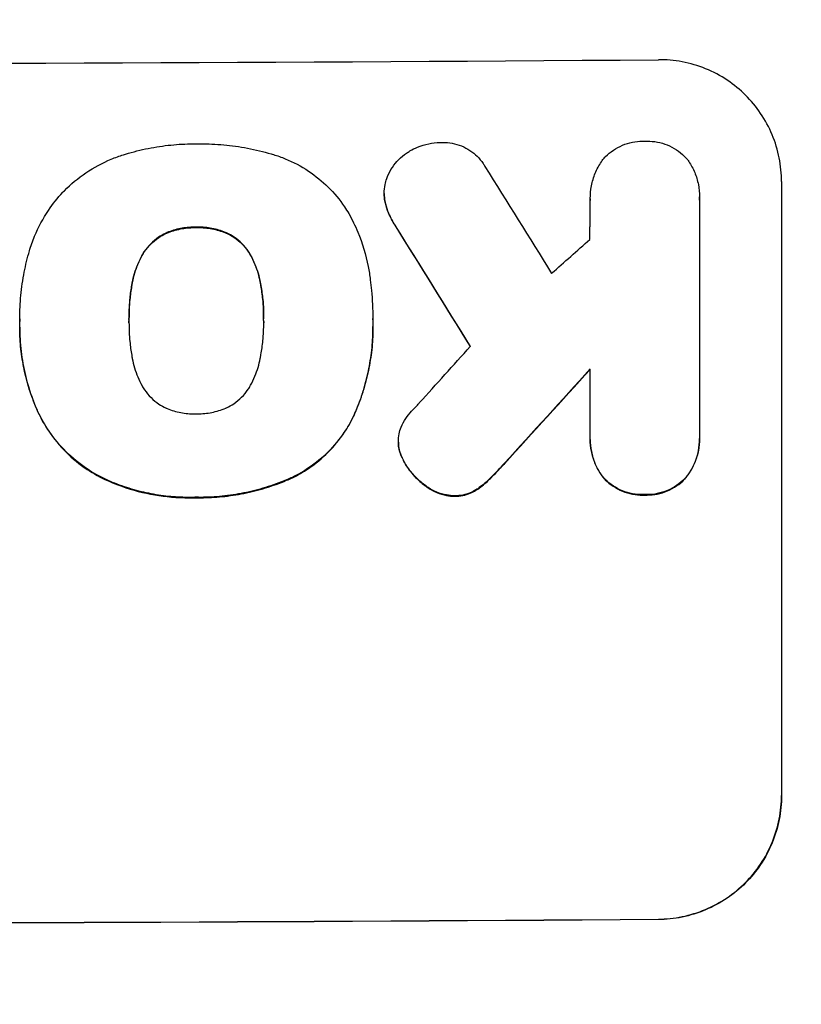
# Model space of a CAD drawing. Units: millimetres. Extents: x -2888 to 3804, y -3305 to 3607.
# Drawn here: x -469 to -374, y 1920 to 2041 of the extents above; entities that cross this region are included whole.
import ezdxf

# ---------------------------------------------------------------- set-up
doc = ezdxf.new("R2010")
doc.units = ezdxf.units.MM
doc.header["$LTSCALE"] = 20
doc.linetypes.add('HIDDEN', pattern=[9.525, 6.35, -3.175])
doc.layers.add('2d', color=230, linetype='Continuous')
doc.layers.add('EN-Free_Space_Hatch', color=10, linetype='HIDDEN')

msp = doc.modelspace()

# ---------------------------------------------------------------- hatches: boundary and pattern name
at = {"layer": 'EN-Free_Space_Hatch'}
h = msp.add_hatch(dxfattribs=at)
h.set_pattern_fill('ANSI31', color=256, scale=100)
h.set_pattern_definition([(45, (-541, 2107), (-224.506, 224.506), [])])
edge = h.paths.add_edge_path()
edge.add_line((459, 2107.01), (459, 188.45))
edge.add_arc((468.52, -811.5), 1000, 30, 90.54545, ccw=False)
edge.add_line((1334.55, -311.5), (1490.69, -581.96))
edge.add_line((1490.69, -581.96), (2523.88, -875.68))
edge.add_arc((2250.43, -1837.56), 1000, -15.86955, 74.13045, ccw=False)
edge.add_arc((2250.43, -1837.56), 1000, 254.13045, 344.13045, ccw=False)
edge.add_line((1976.98, -2799.45), (943.8, -2505.73))
edge.add_arc((1490.69, -581.96), 2000, 210, 254.13045, ccw=False)
edge.add_line((-241.36, -1581.96), (-397.51, -1311.5))
edge.add_arc((468.52, -811.5), 1000, 190.3214, 210, ccw=False)
edge.add_arc((-541, 9), 1000, 270, 271.47275, ccw=False)
edge.add_arc((-541, 9), 1000, 180, 270, ccw=False)
edge.add_line((-1541, 9), (-1541, 2107.01))
edge.add_arc((-541, 2107.01), 1000, 90, 180, ccw=False)
edge.add_arc((-541, 2107.01), 1000, 0, 90, ccw=False)

# ---------------------------------------------------------------- linework, layer by layer
at = {"layer": '2d'}
for p, q in [((-376.34, 2020.81), (-376.34, 1945.86)), ((-424.79, 2019.35), (-424.79, 2019.4)), ((-399.66, 2018.7), (-399.66, 2018.75)), ((-386.34, 2018.9), (-386.34, 2018.95)), ((-386.34, 2018.61), (-386.34, 1989.83)), ((-469.22, 2004.07), (-469.22, 2004.13)), ((-455.9, 2003.76), (-455.9, 2003.82)), ((-439.48, 2003.84), (-439.48, 2003.89)), ((-426.17, 2004.05), (-426.17, 2004.1)), ((-426.15, 2003.07), (-426.15, 2003.12)), ((-399.66, 1989.73), (-399.66, 1997.94)), ((-399.67, 1989.33), (-399.67, 1989.39)), ((-386.34, 1989.41), (-386.34, 1989.47)), ((-423.06, 1989.03), (-423.06, 1989.08))]:
    msp.add_line(p, q, dxfattribs=at)
for centre, major_axis, ratio, start_param, end_param in [((-541, 2092.65), (1099, 0), 0.052336, -1.707396, -1.434197), ((-541, 2286.52), (-1097.7, 1767.94), 0.01457, 1.711555, 1.719019), ((-541, 2262.65), (-1098.7, 1777.43), 0.014477, 1.701385, 1.709768), ((-541, 1946.16), (-1097.63, -969.3), 0.029425, 1.669578, 1.673855), ((-541, 1918.16), (-1097.63, -1210.81), 0.023624, 1.654704, 1.660421), ((-541, 1900.64), (-1098.63, -1200.76), 0.023864, 1.664081, 1.673687), ((-541, 1987.8), (1099, 0), 0.052336, -1.707396, -1.434197)]:
    msp.add_ellipse(centre, major_axis=major_axis, ratio=ratio, start_param=start_param, end_param=end_param, dxfattribs=at)
at = {"layer": '2d', "extrusion": (0, 0, -1)}
for centre, major_axis, ratio, start_param, end_param in [((-541, 2262.65), (-1097.7, 1775.82), 0.014477, -1.709891, -1.701483), ((-541, 1900.64), (-1097.63, -1199.67), 0.023864, -1.673805, -1.664191), ((-541, 1987.8), (-1100, 0), 0.052336, -1.707271, -1.434322)]:
    msp.add_ellipse(centre, major_axis=major_axis, ratio=ratio, start_param=start_param, end_param=end_param, dxfattribs=at)
at = {"layer": '2d'}
for points, knots in [([(-376.34, 2020.81), (-376.34, 2021.75), (-376.43, 2022.72), (-376.81, 2024.65), (-377.1, 2025.61), (-377.86, 2027.44), (-378.34, 2028.32), (-379.43, 2029.94), (-380.06, 2030.69), (-381.38, 2032.01), (-382.14, 2032.63), (-383.78, 2033.72), (-384.67, 2034.19), (-386.52, 2034.95), (-387.49, 2035.23), (-389.43, 2035.6), (-390.4, 2035.68), (-391.34, 2035.67)], [45.415862, 45.415862, 45.415862, 45.415862, 48.23989, 48.23989, 51.063917, 51.063917, 53.887944, 53.887944, 56.711971, 56.711971, 59.567238, 59.567238, 62.422504, 62.422504, 65.277771, 65.277771, 68.133038, 68.133038, 68.133038, 68.133038]), ([(-456.57, 2024.09), (-456.49, 2024.11), (-456.4, 2024.14), (-455.4, 2024.44), (-454.48, 2024.67), (-452.64, 2025.04), (-451.71, 2025.18), (-449.88, 2025.36), (-448.97, 2025.41), (-447.95, 2025.41), (-447.83, 2025.41), (-447.7, 2025.41)], [120.942186, 120.942186, 120.942186, 120.942186, 121.199775, 121.199775, 123.896785, 123.896785, 126.593796, 126.593796, 129.290806, 129.290806, 129.660091, 129.660091, 129.660091, 129.660091]), ([(-447.7, 2025.41), (-447.54, 2025.42), (-447.37, 2025.42), (-446.27, 2025.42), (-445.31, 2025.38), (-443.39, 2025.21), (-442.42, 2025.07), (-440.48, 2024.7), (-439.52, 2024.47), (-438.47, 2024.16), (-438.38, 2024.13), (-438.29, 2024.1)], [135.101515, 135.101515, 135.101515, 135.101515, 135.597811, 135.597811, 138.427958, 138.427958, 141.258105, 141.258105, 144.088252, 144.088252, 144.366696, 144.366696, 144.366696, 144.366696]), ([(-421.65, 2024.54), (-421.35, 2024.72), (-421.04, 2024.87), (-420.28, 2025.19), (-419.82, 2025.33), (-418.9, 2025.52), (-418.45, 2025.56), (-418, 2025.57)], [28.90976, 28.90976, 28.90976, 28.90976, 29.884853, 29.884853, 31.245772, 31.245772, 32.581112, 32.581112, 32.581112, 32.581112]), ([(-418, 2025.57), (-417.87, 2025.58), (-417.74, 2025.58), (-417.24, 2025.58), (-416.86, 2025.55), (-416.1, 2025.41), (-415.72, 2025.3), (-415, 2025), (-414.65, 2024.82), (-414.01, 2024.39), (-413.71, 2024.15), (-413.19, 2023.63), (-412.95, 2023.34), (-412.65, 2022.9), (-412.58, 2022.78), (-412.5, 2022.65)], [26.28771, 26.28771, 26.28771, 26.28771, 26.677126, 26.677126, 27.790951, 27.790951, 28.904776, 28.904776, 30.018601, 30.018601, 31.132425, 31.132425, 32.242083, 32.242083, 32.649675, 32.649675, 32.649675, 32.649675]), ([(-398.12, 2023.49), (-398.01, 2023.62), (-397.9, 2023.74), (-397.51, 2024.13), (-397.19, 2024.4), (-396.5, 2024.87), (-396.12, 2025.07), (-395.34, 2025.4), (-394.93, 2025.53), (-394.11, 2025.69), (-393.7, 2025.73), (-393.2, 2025.74), (-393.1, 2025.73), (-392.99, 2025.73)], [23.516339, 23.516339, 23.516339, 23.516339, 23.993283, 23.993283, 25.196558, 25.196558, 26.399832, 26.399832, 27.603107, 27.603107, 28.806382, 28.806382, 29.117654, 29.117654, 29.117654, 29.117654]), ([(-392.99, 2025.73), (-392.89, 2025.74), (-392.79, 2025.74), (-392.3, 2025.74), (-391.89, 2025.71), (-391.07, 2025.55), (-390.66, 2025.43), (-389.88, 2025.12), (-389.51, 2024.92), (-388.81, 2024.46), (-388.5, 2024.2), (-388.06, 2023.77), (-387.92, 2023.61), (-387.78, 2023.45)], [28.489331, 28.489331, 28.489331, 28.489331, 28.787143, 28.787143, 29.990133, 29.990133, 31.193124, 31.193124, 32.396115, 32.396115, 33.599105, 33.599105, 34.233303, 34.233303, 34.233303, 34.233303]), ([(-424.48, 2021.18), (-424.45, 2021.26), (-424.42, 2021.35), (-424.23, 2021.82), (-424.02, 2022.2), (-423.56, 2022.89), (-423.3, 2023.21), (-422.73, 2023.78), (-422.41, 2024.04), (-421.93, 2024.37), (-421.79, 2024.46), (-421.65, 2024.54)], [21.35293, 21.35293, 21.35293, 21.35293, 21.605558, 21.605558, 22.802148, 22.802148, 23.998737, 23.998737, 25.203358, 25.203358, 25.672248, 25.672248, 25.672248, 25.672248]), ([(-463.97, 2019.5), (-463.91, 2019.57), (-463.84, 2019.63), (-462.99, 2020.49), (-462.11, 2021.22), (-460.18, 2022.53), (-459.14, 2023.09), (-457.57, 2023.75), (-457.07, 2023.93), (-456.57, 2024.09)], [66.180962, 66.180962, 66.180962, 66.180962, 66.460587, 66.460587, 69.789321, 69.789321, 73.118055, 73.118055, 74.606674, 74.606674, 74.606674, 74.606674]), ([(-438.29, 2024.1), (-437.8, 2023.96), (-437.32, 2023.79), (-435.85, 2023.19), (-434.9, 2022.68), (-433.14, 2021.51), (-432.33, 2020.84), (-430.89, 2019.42), (-430.22, 2018.61), (-429.45, 2017.47), (-429.27, 2017.19), (-429.1, 2016.9)], [77.725382, 77.725382, 77.725382, 77.725382, 79.173576, 79.173576, 82.223205, 82.223205, 85.272834, 85.272834, 88.315031, 88.315031, 89.256973, 89.256973, 89.256973, 89.256973]), ([(-399.66, 2018.52), (-399.66, 2018.59), (-399.66, 2018.67), (-399.66, 2019.25), (-399.61, 2019.77), (-399.41, 2020.81), (-399.26, 2021.33), (-398.85, 2022.32), (-398.59, 2022.8), (-398.24, 2023.32), (-398.18, 2023.41), (-398.12, 2023.49)], [24.136842, 24.136842, 24.136842, 24.136842, 24.367509, 24.367509, 25.882557, 25.882557, 27.397604, 27.397604, 28.912652, 28.912652, 29.2137, 29.2137, 29.2137, 29.2137]), ([(-387.78, 2023.45), (-387.74, 2023.39), (-387.7, 2023.33), (-387.37, 2022.85), (-387.13, 2022.39), (-386.73, 2021.44), (-386.58, 2020.94), (-386.38, 2019.94), (-386.34, 2019.44), (-386.34, 2018.95), (-386.34, 2018.84), (-386.34, 2018.73), (-386.34, 2018.61)], [-4.605361, -4.605361, -4.605361, -4.605361, -4.396797, -4.396797, -2.931198, -2.931198, -1.465599, -1.465599, 0, 0, 0, 0.334248, 0.334248, 0.334248, 0.334248]), ([(-424.64, 2018.17), (-424.66, 2018.23), (-424.67, 2018.29), (-424.75, 2018.71), (-424.79, 2019.06), (-424.79, 2019.74), (-424.75, 2020.09), (-424.63, 2020.69), (-424.57, 2020.94), (-424.48, 2021.18)], [15.209862, 15.209862, 15.209862, 15.209862, 15.395283, 15.395283, 16.417877, 16.417877, 17.442055, 17.442055, 18.164936, 18.164936, 18.164936, 18.164936]), ([(-468.04, 2012.35), (-467.86, 2012.96), (-467.65, 2013.55), (-466.95, 2015.24), (-466.38, 2016.31), (-465.19, 2018.08), (-464.6, 2018.82), (-463.97, 2019.5)], [59.420078, 59.420078, 59.420078, 59.420078, 61.200406, 61.200406, 64.594608, 64.594608, 67.325013, 67.325013, 67.325013, 67.325013]), ([(-424.79, 2019.35), (-424.79, 2019.01), (-424.75, 2018.65), (-424.67, 2018.24), (-424.66, 2018.18), (-424.64, 2018.11)], [16.417787, 16.417787, 16.417787, 16.417787, 17.440382, 17.440382, 17.625802, 17.625802, 17.625802, 17.625802]), ([(-423.44, 2015.48), (-423.76, 2015.95), (-424.03, 2016.45), (-424.41, 2017.37), (-424.54, 2017.76), (-424.64, 2018.17)], [21.845482, 21.845482, 21.845482, 21.845482, 23.464067, 23.464067, 24.649542, 24.649542, 24.649542, 24.649542]), ([(-424.64, 2018.11), (-424.54, 2017.71), (-424.41, 2017.32), (-424.03, 2016.41), (-423.76, 2015.9), (-423.44, 2015.43)], [28.966531, 28.966531, 28.966531, 28.966531, 30.146891, 30.146891, 31.770366, 31.770366, 31.770366, 31.770366]), ([(-429.1, 2016.9), (-428.7, 2016.18), (-428.33, 2015.42), (-427.44, 2013.29), (-427.02, 2011.86), (-426.63, 2009.89), (-426.54, 2009.36), (-426.48, 2008.82)], [123.424961, 123.424961, 123.424961, 123.424961, 125.795627, 125.795627, 129.985496, 129.985496, 131.553418, 131.553418, 131.553418, 131.553418]), ([(-447.7, 2015.24), (-447.79, 2015.25), (-447.88, 2015.25), (-448.51, 2015.24), (-449.07, 2015.19), (-450.19, 2014.97), (-450.75, 2014.8), (-451.32, 2014.56), (-451.37, 2014.54), (-451.41, 2014.52)], [12.80692, 12.80692, 12.80692, 12.80692, 13.073196, 13.073196, 14.708538, 14.708538, 16.34388, 16.34388, 16.474123, 16.474123, 16.474123, 16.474123]), ([(-451.41, 2014.47), (-451.37, 2014.49), (-451.32, 2014.5), (-450.75, 2014.74), (-450.19, 2014.91), (-449.07, 2015.14), (-448.51, 2015.19), (-447.88, 2015.19), (-447.79, 2015.19), (-447.7, 2015.19)], [35.811018, 35.811018, 35.811018, 35.811018, 35.941258, 35.941258, 37.576592, 37.576592, 39.211926, 39.211926, 39.4782, 39.4782, 39.4782, 39.4782]), ([(-444.01, 2014.55), (-444.05, 2014.57), (-444.08, 2014.58), (-444.66, 2014.82), (-445.22, 2014.99), (-446.35, 2015.2), (-446.91, 2015.25), (-447.54, 2015.25), (-447.62, 2015.25), (-447.7, 2015.24)], [9.763992, 9.763992, 9.763992, 9.763992, 9.879648, 9.879648, 11.528647, 11.528647, 13.177646, 13.177646, 13.419557, 13.419557, 13.419557, 13.419557]), ([(-447.7, 2015.19), (-447.62, 2015.19), (-447.54, 2015.2), (-446.91, 2015.2), (-446.35, 2015.15), (-445.22, 2014.93), (-444.66, 2014.77), (-444.08, 2014.53), (-444.05, 2014.52), (-444.01, 2014.5)], [39.283201, 39.283201, 39.283201, 39.283201, 39.52511, 39.52511, 41.1741, 41.1741, 42.82309, 42.82309, 42.938744, 42.938744, 42.938744, 42.938744]), ([(-441.08, 2011.86), (-441.17, 2012.02), (-441.26, 2012.17), (-441.6, 2012.67), (-441.86, 2012.99), (-442.43, 2013.55), (-442.75, 2013.81), (-443.38, 2014.24), (-443.69, 2014.41), (-444.01, 2014.55)], [3.072631, 3.072631, 3.072631, 3.072631, 3.598042, 3.598042, 4.797389, 4.797389, 6.001868, 6.001868, 6.996314, 6.996314, 6.996314, 6.996314]), ([(-451.41, 2014.52), (-451.72, 2014.38), (-452.02, 2014.21), (-452.65, 2013.78), (-452.97, 2013.51), (-453.53, 2012.94), (-453.8, 2012.62), (-454.14, 2012.12), (-454.23, 2011.96), (-454.33, 2011.8)], [12.294465, 12.294465, 12.294465, 12.294465, 13.261887, 13.261887, 14.468969, 14.468969, 15.67154, 15.67154, 16.204297, 16.204297, 16.204297, 16.204297]), ([(-454.33, 2011.74), (-454.23, 2011.91), (-454.14, 2012.07), (-453.8, 2012.57), (-453.53, 2012.89), (-452.97, 2013.46), (-452.65, 2013.73), (-452.02, 2014.15), (-451.72, 2014.32), (-451.41, 2014.47)], [22.35415, 22.35415, 22.35415, 22.35415, 22.88691, 22.88691, 24.089482, 24.089482, 25.296556, 25.296556, 26.26397, 26.26397, 26.26397, 26.26397]), ([(-444.01, 2014.5), (-443.69, 2014.36), (-443.38, 2014.19), (-442.75, 2013.76), (-442.43, 2013.5), (-441.86, 2012.94), (-441.6, 2012.62), (-441.26, 2012.12), (-441.17, 2011.96), (-441.08, 2011.8)], [31.460657, 31.460657, 31.460657, 31.460657, 32.455093, 32.455093, 33.659563, 33.659563, 34.85891, 34.85891, 35.384325, 35.384325, 35.384325, 35.384325]), ([(-469.22, 2003.77), (-469.22, 2003.89), (-469.22, 2004.01), (-469.22, 2005.05), (-469.17, 2005.98), (-468.99, 2007.87), (-468.86, 2008.82), (-468.5, 2010.63), (-468.29, 2011.5), (-468.04, 2012.35)], [88.297578, 88.297578, 88.297578, 88.297578, 88.656924, 88.656924, 91.420661, 91.420661, 94.184398, 94.184398, 96.715859, 96.715859, 96.715859, 96.715859]), ([(-454.33, 2011.8), (-454.51, 2011.45), (-454.68, 2011.1), (-455.12, 2010.02), (-455.35, 2009.27), (-455.53, 2008.36), (-455.55, 2008.21), (-455.58, 2008.06)], [29.757778, 29.757778, 29.757778, 29.757778, 30.860142, 30.860142, 33.061165, 33.061165, 33.50548, 33.50548, 33.50548, 33.50548]), ([(-455.58, 2008.01), (-455.55, 2008.16), (-455.53, 2008.31), (-455.35, 2009.22), (-455.12, 2009.97), (-454.68, 2011.05), (-454.51, 2011.4), (-454.33, 2011.74)], [37.018767, 37.018767, 37.018767, 37.018767, 37.463079, 37.463079, 39.664099, 39.664099, 40.766465, 40.766465, 40.766465, 40.766465]), ([(-439.81, 2008.13), (-439.83, 2008.28), (-439.86, 2008.42), (-440.03, 2009.31), (-440.25, 2010.04), (-440.7, 2011.12), (-440.88, 2011.5), (-441.08, 2011.86)], [1.734478, 1.734478, 1.734478, 1.734478, 2.159966, 2.159966, 4.319933, 4.319933, 5.488343, 5.488343, 5.488343, 5.488343]), ([(-441.08, 2011.8), (-440.88, 2011.44), (-440.7, 2011.07), (-440.25, 2009.99), (-440.03, 2009.25), (-439.86, 2008.37), (-439.83, 2008.22), (-439.81, 2008.08)], [63.756597, 63.756597, 63.756597, 63.756597, 64.925002, 64.925002, 67.084969, 67.084969, 67.510458, 67.510458, 67.510458, 67.510458]), ([(-426.48, 2008.82), (-426.42, 2008.39), (-426.37, 2007.96), (-426.22, 2006.38), (-426.17, 2005.23), (-426.17, 2004.1), (-426.17, 2004.06), (-426.17, 2004.01), (-426.17, 2003.96)], [-4.647717, -4.647717, -4.647717, -4.647717, -3.386318, -3.386318, 0, 0, 0, 0.143603, 0.143603, 0.143603, 0.143603]), ([(-455.58, 2008.06), (-455.67, 2007.52), (-455.74, 2006.97), (-455.87, 2005.62), (-455.9, 2004.82), (-455.9, 2003.96), (-455.9, 2003.89), (-455.9, 2003.82)], [72.153028, 72.153028, 72.153028, 72.153028, 73.739428, 73.739428, 76.111017, 76.111017, 76.322995, 76.322995, 76.322995, 76.322995]), ([(-455.9, 2004), (-455.9, 2004.78), (-455.86, 2005.57), (-455.74, 2006.91), (-455.67, 2007.46), (-455.58, 2008.01)], [37.830264, 37.830264, 37.830264, 37.830264, 40.161121, 40.161121, 41.760967, 41.760967, 41.760967, 41.760967]), ([(-439.48, 2003.89), (-439.48, 2003.95), (-439.48, 2004.01), (-439.48, 2004.07), (-439.48, 2004.86), (-439.51, 2005.66), (-439.64, 2007.02), (-439.72, 2007.57), (-439.81, 2008.13)], [-0.181199, -0.181199, -0.181199, -0.181199, 0, 0, 0, 2.366234, 2.366234, 3.988186, 3.988186, 3.988186, 3.988186]), ([(-439.81, 2008.08), (-439.72, 2007.52), (-439.64, 2006.97), (-439.51, 2005.62), (-439.48, 2004.82), (-439.48, 2004.05)], [-3.988185, -3.988185, -3.988185, -3.988185, -2.36623, -2.36623, -0.026312, -0.026312, -0.026312, -0.026312]), ([(-467, 1992.73), (-467.1, 1992.96), (-467.2, 1993.19), (-467.62, 1994.2), (-467.9, 1994.99), (-468.39, 1996.6), (-468.59, 1997.42), (-468.91, 1999.05), (-469.03, 1999.87), (-469.19, 2001.5), (-469.22, 2002.31), (-469.22, 2003.32), (-469.22, 2003.54), (-469.22, 2003.77)], [66.290443, 66.290443, 66.290443, 66.290443, 67.002359, 67.002359, 69.389147, 69.389147, 71.775935, 71.775935, 74.162723, 74.162723, 76.549511, 76.549511, 77.215314, 77.215314, 77.215314, 77.215314]), ([(-455.9, 2003.82), (-455.9, 2003.75), (-455.9, 2003.68), (-455.9, 2002.84), (-455.87, 2002.06), (-455.74, 2000.73), (-455.67, 2000.17), (-455.57, 1999.61)], [73.51778, 73.51778, 73.51778, 73.51778, 73.72851, 73.72851, 76.028299, 76.028299, 77.653715, 77.653715, 77.653715, 77.653715]), ([(-439.81, 1999.68), (-439.71, 2000.25), (-439.63, 2000.82), (-439.51, 2002.12), (-439.47, 2002.87), (-439.47, 2003.59), (-439.47, 2003.69), (-439.47, 2003.79), (-439.48, 2003.89)], [-3.839663, -3.839663, -3.839663, -3.839663, -2.187947, -2.187947, 0, 0, 0, 0.296734, 0.296734, 0.296734, 0.296734]), ([(-426.17, 2003.96), (-426.16, 2003.68), (-426.15, 2003.4), (-426.15, 2003.12), (-426.15, 2002.29), (-426.19, 2001.45), (-426.35, 1999.76), (-426.48, 1998.91), (-426.81, 1997.21), (-427.02, 1996.36), (-427.53, 1994.69), (-427.82, 1993.86), (-428.29, 1992.74), (-428.42, 1992.43), (-428.56, 1992.13)], [-0.8383, -0.8383, -0.8383, -0.8383, 0, 0, 0, 2.479443, 2.479443, 4.958885, 4.958885, 7.438328, 7.438328, 9.91777, 9.91777, 10.865896, 10.865896, 10.865896, 10.865896]), ([(-469.22, 2003.05), (-469.22, 2002.07), (-469.17, 2001.08), (-468.93, 1999.1), (-468.76, 1998.11), (-468.29, 1996.15), (-467.99, 1995.18), (-467.44, 1993.7), (-467.23, 1993.19), (-467, 1992.68)], [46.984636, 46.984636, 46.984636, 46.984636, 49.917542, 49.917542, 52.850449, 52.850449, 55.783356, 55.783356, 57.390273, 57.390273, 57.390273, 57.390273]), ([(-428.56, 1992.08), (-428.42, 1992.38), (-428.28, 1992.69), (-427.82, 1993.82), (-427.52, 1994.65), (-427.02, 1996.32), (-426.81, 1997.17), (-426.48, 1998.86), (-426.35, 1999.71), (-426.19, 2001.4), (-426.15, 2002.24), (-426.15, 2003.07)], [-10.865131, -10.865131, -10.865131, -10.865131, -9.906763, -9.906763, -7.430072, -7.430072, -4.953381, -4.953381, -2.476691, -2.476691, 0, 0, 0, 0]), ([(-455.57, 1999.61), (-455.55, 1999.48), (-455.53, 1999.35), (-455.35, 1998.45), (-455.12, 1997.7), (-454.67, 1996.6), (-454.5, 1996.24), (-454.31, 1995.89)], [37.467283, 37.467283, 37.467283, 37.467283, 37.854095, 37.854095, 40.076184, 40.076184, 41.212708, 41.212708, 41.212708, 41.212708]), ([(-441.08, 1995.95), (-440.88, 1996.31), (-440.7, 1996.69), (-440.25, 1997.77), (-440.03, 1998.5), (-439.86, 1999.38), (-439.83, 1999.53), (-439.81, 1999.68)], [63.159427, 63.159427, 63.159427, 63.159427, 64.332686, 64.332686, 66.475202, 66.475202, 66.909313, 66.909313, 66.909313, 66.909313]), ([(-454.31, 1995.89), (-454.21, 1995.72), (-454.11, 1995.56), (-453.77, 1995.05), (-453.5, 1994.73), (-452.93, 1994.16), (-452.61, 1993.9), (-451.98, 1993.48), (-451.69, 1993.31), (-451.38, 1993.17)], [22.562103, 22.562103, 22.562103, 22.562103, 23.106632, 23.106632, 24.321627, 24.321627, 25.539079, 25.539079, 26.488609, 26.488609, 26.488609, 26.488609]), ([(-444.01, 1993.21), (-443.7, 1993.35), (-443.4, 1993.52), (-442.77, 1993.95), (-442.45, 1994.22), (-441.88, 1994.79), (-441.61, 1995.11), (-441.27, 1995.62), (-441.17, 1995.78), (-441.08, 1995.95)], [31.889694, 31.889694, 31.889694, 31.889694, 32.853902, 32.853902, 34.072058, 34.072058, 35.287542, 35.287542, 35.825201, 35.825201, 35.825201, 35.825201]), ([(-451.38, 1993.17), (-451.34, 1993.16), (-451.3, 1993.14), (-450.72, 1992.9), (-450.15, 1992.73), (-449.02, 1992.52), (-448.45, 1992.47), (-447.83, 1992.47), (-447.77, 1992.47), (-447.7, 1992.47)], [36.334613, 36.334613, 36.334613, 36.334613, 36.463135, 36.463135, 38.122217, 38.122217, 39.781298, 39.781298, 39.97716, 39.97716, 39.97716, 39.97716]), ([(-447.7, 1992.47), (-447.64, 1992.47), (-447.58, 1992.47), (-446.96, 1992.47), (-446.38, 1992.53), (-445.23, 1992.76), (-444.66, 1992.93), (-444.07, 1993.18), (-444.04, 1993.19), (-444.01, 1993.21)], [40.180379, 40.180379, 40.180379, 40.180379, 40.362975, 40.362975, 42.048685, 42.048685, 43.734394, 43.734394, 43.835255, 43.835255, 43.835255, 43.835255]), ([(-458.54, 1984.38), (-459.4, 1984.77), (-460.23, 1985.23), (-461.94, 1986.38), (-462.81, 1987.09), (-464.33, 1988.61), (-465.05, 1989.47), (-466.18, 1991.14), (-466.62, 1991.92), (-467, 1992.73)], [33.076187, 33.076187, 33.076187, 33.076187, 35.751258, 35.751258, 39.003898, 39.003898, 42.24601, 42.24601, 44.782502, 44.782502, 44.782502, 44.782502]), ([(-467, 1992.68), (-466.62, 1991.86), (-466.17, 1991.08), (-465.05, 1989.41), (-464.33, 1988.55), (-462.8, 1987.03), (-461.94, 1986.32), (-460.22, 1985.18), (-459.4, 1984.72), (-458.54, 1984.33)], [59.162339, 59.162339, 59.162339, 59.162339, 61.705385, 61.705385, 64.949785, 64.949785, 68.200119, 68.200119, 70.868619, 70.868619, 70.868619, 70.868619]), ([(-428.56, 1992.13), (-428.88, 1991.47), (-429.25, 1990.84), (-430.23, 1989.37), (-430.9, 1988.56), (-432.32, 1987.13), (-433.13, 1986.46), (-434.63, 1985.44), (-435.29, 1985.06), (-435.98, 1984.72)], [7.002645, 7.002645, 7.002645, 7.002645, 9.063853, 9.063853, 12.085137, 12.085137, 15.121205, 15.121205, 17.283249, 17.283249, 17.283249, 17.283249]), ([(-435.98, 1984.67), (-435.29, 1985), (-434.64, 1985.38), (-433.14, 1986.4), (-432.33, 1987.07), (-430.91, 1988.5), (-430.24, 1989.3), (-429.25, 1990.78), (-428.88, 1991.42), (-428.56, 1992.08)], [79.60627, 79.60627, 79.60627, 79.60627, 81.757746, 81.757746, 84.790101, 84.790101, 87.815074, 87.815074, 89.886822, 89.886822, 89.886822, 89.886822]), ([(-422.73, 1990.83), (-422.57, 1991.21), (-422.37, 1991.58), (-421.93, 1992.23), (-421.69, 1992.52), (-421.44, 1992.79)], [22.321021, 22.321021, 22.321021, 22.321021, 23.48493, 23.48493, 24.572485, 24.572485, 24.572485, 24.572485]), ([(-423.02, 1988.46), (-423.04, 1988.67), (-423.06, 1988.88), (-423.06, 1989.39), (-423.03, 1989.7), (-422.91, 1990.29), (-422.83, 1990.57), (-422.73, 1990.83)], [14.04881, 14.04881, 14.04881, 14.04881, 14.658756, 14.658756, 15.571725, 15.571725, 16.383205, 16.383205, 16.383205, 16.383205]), ([(-397.97, 1984.61), (-398.11, 1984.78), (-398.24, 1984.96), (-398.65, 1985.57), (-398.89, 1986.01), (-399.28, 1986.95), (-399.43, 1987.44), (-399.62, 1988.42), (-399.67, 1988.91), (-399.67, 1989.5), (-399.66, 1989.62), (-399.66, 1989.73)], [18.113436, 18.113436, 18.113436, 18.113436, 18.776188, 18.776188, 20.211332, 20.211332, 21.646477, 21.646477, 23.081621, 23.081621, 23.424408, 23.424408, 23.424408, 23.424408]), ([(-399.67, 1989.33), (-399.67, 1988.86), (-399.62, 1988.36), (-399.43, 1987.38), (-399.28, 1986.89), (-398.89, 1985.95), (-398.65, 1985.51), (-398.24, 1984.91), (-398.11, 1984.73), (-397.97, 1984.55)], [23.081423, 23.081423, 23.081423, 23.081423, 24.519887, 24.519887, 25.958351, 25.958351, 27.396815, 27.396815, 28.049994, 28.049994, 28.049994, 28.049994]), ([(-386.34, 1989.83), (-386.34, 1989.71), (-386.34, 1989.59), (-386.34, 1989.47), (-386.34, 1988.99), (-386.38, 1988.49), (-386.57, 1987.51), (-386.72, 1987.02), (-387.11, 1986.09), (-387.35, 1985.64), (-387.76, 1985.03), (-387.89, 1984.85), (-388.03, 1984.68)], [-0.359399, -0.359399, -0.359399, -0.359399, 0, 0, 0, 1.433208, 1.433208, 2.866417, 2.866417, 4.299625, 4.299625, 4.949699, 4.949699, 4.949699, 4.949699]), ([(-388.03, 1984.63), (-387.89, 1984.8), (-387.76, 1984.98), (-387.35, 1985.59), (-387.11, 1986.03), (-386.72, 1986.97), (-386.57, 1987.46), (-386.38, 1988.44), (-386.34, 1988.94), (-386.34, 1989.41)], [-4.949683, -4.949683, -4.949683, -4.949683, -4.299608, -4.299608, -2.866406, -2.866406, -1.433203, -1.433203, 0, 0, 0, 0]), ([(-422.37, 1986.68), (-422.48, 1986.88), (-422.58, 1987.08), (-422.82, 1987.64), (-422.93, 1988.01), (-423.01, 1988.41), (-423.01, 1988.44), (-423.02, 1988.46)], [14.551409, 14.551409, 14.551409, 14.551409, 15.198568, 15.198568, 16.281753, 16.281753, 16.359205, 16.359205, 16.359205, 16.359205]), ([(-423.02, 1988.41), (-423.01, 1988.38), (-423.01, 1988.36), (-422.93, 1987.96), (-422.82, 1987.59), (-422.59, 1987.03), (-422.48, 1986.82), (-422.37, 1986.63)], [18.370496, 18.370496, 18.370496, 18.370496, 18.446294, 18.446294, 19.527752, 19.527752, 20.178094, 20.178094, 20.178094, 20.178094]), ([(-419.71, 1983.69), (-420.11, 1983.97), (-420.49, 1984.29), (-421.23, 1985.03), (-421.61, 1985.48), (-422.1, 1986.2), (-422.24, 1986.44), (-422.37, 1986.68)], [19.352647, 19.352647, 19.352647, 19.352647, 20.78008, 20.78008, 22.506876, 22.506876, 23.290115, 23.290115, 23.290115, 23.290115]), ([(-422.37, 1986.63), (-422.24, 1986.39), (-422.1, 1986.15), (-421.61, 1985.43), (-421.23, 1984.97), (-420.49, 1984.24), (-420.11, 1983.92), (-419.71, 1983.63)], [32.084228, 32.084228, 32.084228, 32.084228, 32.867462, 32.867462, 34.594254, 34.594254, 36.021677, 36.021677, 36.021677, 36.021677]), ([(-410.13, 1986.44), (-410.6, 1985.91), (-411.08, 1985.4), (-411.73, 1984.75), (-411.9, 1984.59), (-412.06, 1984.43)], [27.424795, 27.424795, 27.424795, 27.424795, 29.507381, 29.507381, 30.192303, 30.192303, 30.192303, 30.192303]), ([(-412.06, 1984.38), (-411.91, 1984.52), (-411.75, 1984.67), (-411.1, 1985.33), (-410.61, 1985.85), (-410.13, 1986.39)], [206.39771, 206.39771, 206.39771, 206.39771, 207.036755, 207.036755, 209.164716, 209.164716, 209.164716, 209.164716]), ([(-435.98, 1984.72), (-436.21, 1984.62), (-436.45, 1984.51), (-437.52, 1984.06), (-438.38, 1983.75), (-440.12, 1983.22), (-441, 1983), (-442.77, 1982.64), (-443.65, 1982.51), (-445.41, 1982.33), (-446.28, 1982.29), (-447.33, 1982.28), (-447.52, 1982.29), (-447.7, 1982.29)], [30.175456, 30.175456, 30.175456, 30.175456, 30.902395, 30.902395, 33.485842, 33.485842, 36.069289, 36.069289, 38.652736, 38.652736, 41.236182, 41.236182, 41.798233, 41.798233, 41.798233, 41.798233]), ([(-447.7, 1982.24), (-447.52, 1982.23), (-447.33, 1982.23), (-446.28, 1982.24), (-445.41, 1982.28), (-443.65, 1982.46), (-442.77, 1982.59), (-441, 1982.94), (-440.12, 1983.17), (-438.38, 1983.7), (-437.52, 1984.01), (-436.45, 1984.46), (-436.21, 1984.56), (-435.98, 1984.67)], [123.070499, 123.070499, 123.070499, 123.070499, 123.632546, 123.632546, 126.21597, 126.21597, 128.799395, 128.799395, 131.382819, 131.382819, 133.966244, 133.966244, 134.693196, 134.693196, 134.693196, 134.693196]), ([(-392.99, 1982.62), (-393.09, 1982.61), (-393.18, 1982.61), (-393.67, 1982.61), (-394.09, 1982.64), (-394.93, 1982.8), (-395.34, 1982.92), (-396.14, 1983.25), (-396.52, 1983.45), (-397.22, 1983.92), (-397.55, 1984.19), (-397.88, 1984.52), (-397.92, 1984.56), (-397.97, 1984.61)], [9.4841, 9.4841, 9.4841, 9.4841, 9.759373, 9.759373, 10.984855, 10.984855, 12.210337, 12.210337, 13.435819, 13.435819, 14.661301, 14.661301, 14.849629, 14.849629, 14.849629, 14.849629]), ([(-397.97, 1984.55), (-397.92, 1984.51), (-397.88, 1984.46), (-397.55, 1984.13), (-397.22, 1983.87), (-396.52, 1983.4), (-396.14, 1983.19), (-395.34, 1982.87), (-394.93, 1982.75), (-394.09, 1982.59), (-393.67, 1982.55), (-393.18, 1982.56), (-393.09, 1982.56), (-392.99, 1982.56)], [24.180935, 24.180935, 24.180935, 24.180935, 24.369282, 24.369282, 25.594744, 25.594744, 26.820205, 26.820205, 28.045666, 28.045666, 29.271127, 29.271127, 29.546395, 29.546395, 29.546395, 29.546395]), ([(-388.03, 1984.68), (-388.07, 1984.63), (-388.12, 1984.58), (-388.45, 1984.25), (-388.78, 1983.98), (-389.48, 1983.5), (-389.86, 1983.29), (-390.66, 1982.95), (-391.07, 1982.83), (-391.9, 1982.66), (-392.32, 1982.62), (-392.81, 1982.61), (-392.9, 1982.61), (-392.99, 1982.62)], [4.649237, 4.649237, 4.649237, 4.649237, 4.844766, 4.844766, 6.068679, 6.068679, 7.292592, 7.292592, 8.516506, 8.516506, 9.740419, 9.740419, 10.011266, 10.011266, 10.011266, 10.011266]), ([(-392.99, 1982.56), (-392.9, 1982.56), (-392.81, 1982.56), (-392.32, 1982.56), (-391.9, 1982.61), (-391.07, 1982.77), (-390.66, 1982.9), (-389.86, 1983.24), (-389.48, 1983.44), (-388.78, 1983.92), (-388.45, 1984.19), (-388.12, 1984.53), (-388.07, 1984.58), (-388.03, 1984.63)], [28.943423, 28.943423, 28.943423, 28.943423, 29.214265, 29.214265, 30.438156, 30.438156, 31.662047, 31.662047, 32.885938, 32.885938, 34.109829, 34.109829, 34.305378, 34.305378, 34.305378, 34.305378]), ([(-447.7, 1982.29), (-447.95, 1982.28), (-448.2, 1982.28), (-449.22, 1982.27), (-450.01, 1982.3), (-451.6, 1982.45), (-452.4, 1982.56), (-454, 1982.87), (-454.79, 1983.06), (-456.37, 1983.53), (-457.15, 1983.8), (-458.12, 1984.2), (-458.33, 1984.29), (-458.54, 1984.38)], [36.668029, 36.668029, 36.668029, 36.668029, 37.402797, 37.402797, 39.74078, 39.74078, 42.078764, 42.078764, 44.416747, 44.416747, 46.754731, 46.754731, 47.401691, 47.401691, 47.401691, 47.401691]), ([(-458.54, 1984.33), (-458.12, 1984.15), (-457.7, 1983.97), (-455.95, 1983.31), (-454.59, 1982.93), (-451.94, 1982.42), (-450.54, 1982.26), (-448.64, 1982.22), (-448.17, 1982.22), (-447.7, 1982.24)], [92.254234, 92.254234, 92.254234, 92.254234, 93.545319, 93.545319, 97.615845, 97.615845, 101.693126, 101.693126, 103.023564, 103.023564, 103.023564, 103.023564]), ([(-416.21, 1982.47), (-416.53, 1982.47), (-416.86, 1982.51), (-417.59, 1982.64), (-417.98, 1982.76), (-418.73, 1983.07), (-419.09, 1983.26), (-419.52, 1983.55), (-419.62, 1983.62), (-419.71, 1983.69)], [9.391675, 9.391675, 9.391675, 9.391675, 10.360818, 10.360818, 11.515308, 11.515308, 12.669799, 12.669799, 13.014451, 13.014451, 13.014451, 13.014451]), ([(-419.71, 1983.63), (-419.62, 1983.56), (-419.52, 1983.49), (-419.09, 1983.21), (-418.73, 1983.01), (-417.98, 1982.71), (-417.59, 1982.59), (-416.86, 1982.45), (-416.53, 1982.42), (-416.21, 1982.41)], [23.805682, 23.805682, 23.805682, 23.805682, 24.150338, 24.150338, 25.304815, 25.304815, 26.459291, 26.459291, 27.428422, 27.428422, 27.428422, 27.428422]), ([(-412.06, 1984.43), (-412.45, 1984.04), (-412.9, 1983.67), (-413.45, 1983.29), (-413.52, 1983.25), (-413.6, 1983.2)], [6.898307, 6.898307, 6.898307, 6.898307, 8.563515, 8.563515, 8.813997, 8.813997, 8.813997, 8.813997]), ([(-413.6, 1983.15), (-413.52, 1983.2), (-413.45, 1983.25), (-412.89, 1983.62), (-412.45, 1983.99), (-412.06, 1984.38)], [46.043025, 46.043025, 46.043025, 46.043025, 46.302093, 46.302093, 47.958309, 47.958309, 47.958309, 47.958309]), ([(-413.6, 1983.2), (-413.82, 1983.06), (-414.05, 1982.94), (-414.59, 1982.72), (-414.89, 1982.62), (-415.51, 1982.5), (-415.82, 1982.47), (-416.15, 1982.47), (-416.18, 1982.47), (-416.21, 1982.47)], [4.684637, 4.684637, 4.684637, 4.684637, 5.425479, 5.425479, 6.332035, 6.332035, 7.238592, 7.238592, 7.324531, 7.324531, 7.324531, 7.324531]), ([(-416.21, 1982.41), (-416.18, 1982.41), (-416.15, 1982.41), (-415.82, 1982.41), (-415.51, 1982.44), (-414.89, 1982.57), (-414.59, 1982.66), (-414.05, 1982.89), (-413.82, 1983.01), (-413.6, 1983.15)], [21.626581, 21.626581, 21.626581, 21.626581, 21.71252, 21.71252, 22.619067, 22.619067, 23.525615, 23.525615, 24.266448, 24.266448, 24.266448, 24.266448]), ([(-391.34, 1930.82), (-390.4, 1930.83), (-389.43, 1930.93), (-387.5, 1931.32), (-386.53, 1931.61), (-384.69, 1932.39), (-383.8, 1932.87), (-382.16, 1933.99), (-381.41, 1934.62), (-380.07, 1935.96), (-379.45, 1936.71), (-378.35, 1938.35), (-377.87, 1939.24), (-377.11, 1941.09), (-376.82, 1942.06), (-376.43, 1944), (-376.34, 1944.97), (-376.34, 1945.92)], [22.698673, 22.698673, 22.698673, 22.698673, 25.546281, 25.546281, 28.393889, 28.393889, 31.241497, 31.241497, 34.089105, 34.089105, 36.920794, 36.920794, 39.752484, 39.752484, 42.584173, 42.584173, 45.415862, 45.415862, 45.415862, 45.415862]), ([(-376.34, 1945.86), (-376.34, 1944.92), (-376.43, 1943.94), (-376.82, 1942), (-377.11, 1941.04), (-377.87, 1939.19), (-378.35, 1938.3), (-379.45, 1936.66), (-380.07, 1935.9), (-381.41, 1934.56), (-382.16, 1933.93), (-383.8, 1932.82), (-384.69, 1932.34), (-386.53, 1931.56), (-387.5, 1931.27), (-389.43, 1930.87), (-390.4, 1930.78), (-391.34, 1930.77)], [45.415447, 45.415447, 45.415447, 45.415447, 48.247124, 48.247124, 51.078802, 51.078802, 53.910479, 53.910479, 56.742156, 56.742156, 59.589723, 59.589723, 62.437289, 62.437289, 65.284856, 65.284856, 68.132422, 68.132422, 68.132422, 68.132422])]:
    msp.add_open_spline(points, degree=3, knots=knots, dxfattribs=at)
msp.add_rational_spline([(-399.71, 2013.75), (-399.68, 2016.13), (-399.66, 2018.52)], [0.999999968252, 0.999999949753, 0.999999972816], degree=2, dxfattribs=at)
for points in [[(-399.66, 2018.7), (-399.66, 2018.62), (-399.66, 2018.55), (-399.66, 2018.48)], [(-386.34, 2018.56), (-386.34, 2018.67), (-386.34, 2018.78), (-386.34, 2018.9)], [(-469.22, 2004.07), (-469.22, 2003.97), (-469.22, 2003.86), (-469.22, 2003.75)], [(-455.9, 2003.58), (-455.9, 2003.64), (-455.9, 2003.7), (-455.9, 2003.76)], [(-439.48, 2003.84), (-439.48, 2003.75), (-439.47, 2003.66), (-439.47, 2003.57)], [(-426.17, 2003.95), (-426.17, 2003.99), (-426.17, 2004.02), (-426.17, 2004.05)], [(-421.44, 1992.79), (-421.14, 1993.13), (-420.82, 1993.47), (-420.51, 1993.79)], [(-423.06, 1989.03), (-423.06, 1988.83), (-423.04, 1988.62), (-423.02, 1988.41)]]:
    msp.add_open_spline(points, degree=3, dxfattribs=at)

doc.saveas('drawing.dxf')
